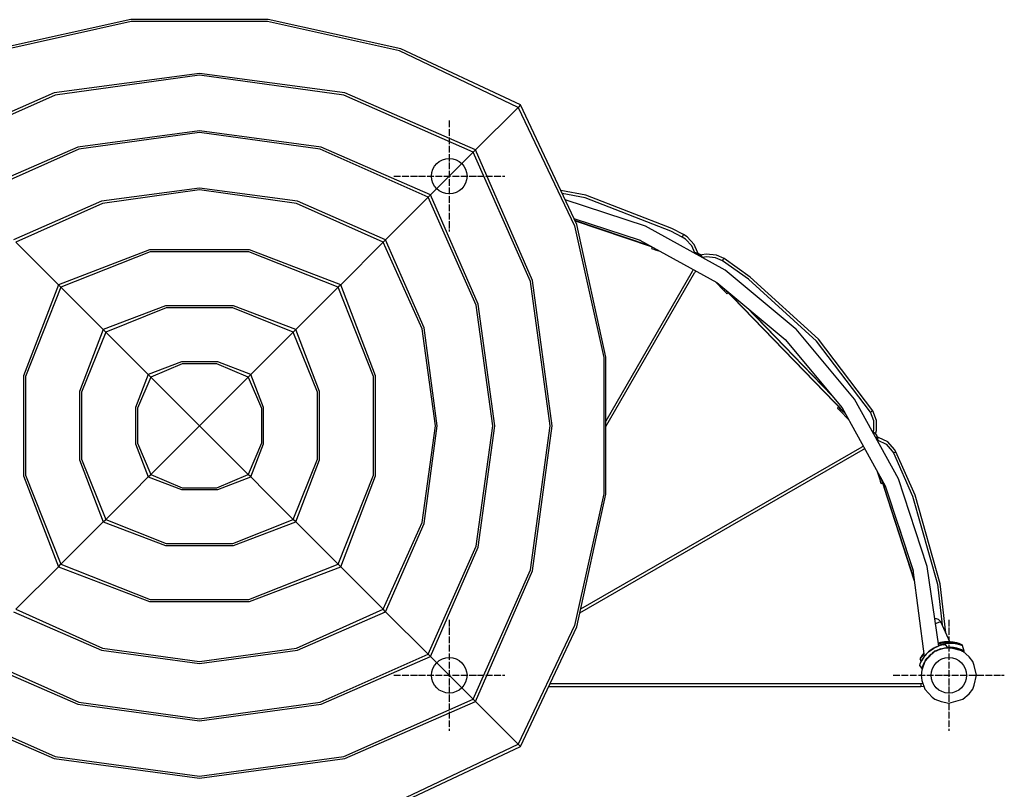
# Model space of a CAD drawing. Units: inches. Extents: x 30 to 9916, y -4828 to 6501.
# Drawn here: x 2972 to 4746, y -1556 to -168 of the extents above; entities that cross this region are included whole.
import ezdxf

# ---------------------------------------------------------------- set-up
doc = ezdxf.new("R2010")
doc.units = ezdxf.units.IN
doc.header["$MEASUREMENT"] = 0
doc.linetypes.add('ACAD_ISO04W100', pattern=[30, 24, -3, 0, -3])
doc.layers.add('PV-16DAE', color=7, linetype='Continuous')

# ---------------------------------------------------------------- blocks, each defined once
blk = doc.blocks.new('kotwa')
at = {"color": 1, "linetype": 'ACAD_ISO04W100', "ltscale": 0.5}
for p, q in [((-23213.5, 7451.2, 26), (-23213.5, 7251.2, 26)), ((-23313.5, 7351.2, 26), (-23113.5, 7351.2, 26))]:
    blk.add_line(p, q, dxfattribs=at)
blk = doc.blocks.new('kotwa1')
at = {"color": 1, "lineweight": 30}
blk.add_circle((7611.4, 479.3, -15), 32, dxfattribs=at)
at = {"color": 3, "linetype": 'ACAD_ISO04W100', "lineweight": 30}
blk.add_blockref('kotwa', (30824.8, -6871.9, -41), dxfattribs=at)
blk = doc.blocks.new('*U12')
at = {"layer": 'PV-16DAE'}
for p, q in [((2662.8, -1085.1), (2423.7, -1137.5)), ((2663.5, -1088.7), (2426.1, -1141.4)), ((2909.8, -1085.1), (2662.8, -1085.1)), ((2909.1, -1088.7), (2663.5, -1088.7)), ((3146.6, -1141.4), (2909.1, -1088.7)), ((3148.9, -1137.5), (2909.8, -1085.1)), ((3360.2, -1243.3), (3146.6, -1141.4)), ((3364.6, -1238.9), (3148.9, -1137.5)), ((2786.3, -1181.9), (2524.5, -1217.3)), ((2786.3, -1185.4), (2526.4, -1221.1)), ((3048.1, -1217.3), (2786.3, -1181.9)), ((3046.2, -1221.1), (2786.3, -1185.4)), ((2524.5, -1217.3), (2289, -1319.9)), ((2526.4, -1221.1), (2293.4, -1324.3)), ((3279.2, -1324.3), (3046.2, -1221.1)), ((3283.6, -1319.9), (3048.1, -1217.3)), ((3364.6, -1238.9), (3360.2, -1243.3)), ((3466, -1454.6), (3364.6, -1238.9)), ((3360.2, -1243.3), (3283.6, -1319.9)), ((3360.2, -1243.3), (3462.2, -1457)), ((2786.3, -1285.3), (2567.1, -1315)), ((2786.3, -1288.8), (2569, -1318.7)), ((3005.5, -1315), (2786.3, -1285.3)), ((3003.6, -1318.7), (2786.3, -1288.8)), ((2567.1, -1315), (2370, -1400.9)), ((2569, -1318.7), (2374.4, -1405.3)), ((3198.2, -1405.3), (3003.6, -1318.7)), ((3202.6, -1400.9), (3005.5, -1315)), ((3279.2, -1324.3), (3202.6, -1400.9)), ((3283.6, -1319.9), (3279.2, -1324.3)), ((3382.5, -1557.3), (3279.2, -1324.3)), ((3386.2, -1555.4), (3283.6, -1319.9)), ((2786.3, -1388.7), (2609.8, -1412.6)), ((2786.3, -1392.2), (2611.7, -1416.4)), ((2962.9, -1412.6), (2786.3, -1388.7)), ((2961, -1416.4), (2786.3, -1392.2)), ((3202.6, -1400.9), (3198.2, -1405.3)), ((3288.6, -1598), (3202.6, -1400.9)), ((3482.6, -1401.8), (3437.2, -1393.3)), ((3481.2, -1406.6), (3439.8, -1398.8)), ((2609.8, -1412.6), (2451, -1481.9)), ((2611.7, -1416.4), (2455.4, -1486.3)), ((3117.2, -1486.3), (2961, -1416.4)), ((3121.6, -1481.9), (2962.9, -1412.6)), ((3198.2, -1405.3), (3121.6, -1481.9)), ((3284.8, -1599.9), (3198.2, -1405.3)), ((3589.7, -1457.6), (3445, -1409.9)), ((3635.2, -1466.2), (3481.2, -1406.6)), ((3637.4, -1461.8), (3482.6, -1401.8)), ((3460.7, -1443.3), (3580, -1482.6)), ((3597.9, -1492.6), (3462.6, -1447.4)), ((3462.9, -1448), (3600.3, -1493.9)), ((3518.4, -1693.7), (3466, -1454.6)), ((3462.2, -1457), (3514.9, -1694.4)), ((3733.4, -1537), (3589.7, -1457.6)), ((3656.1, -1477), (3635.2, -1466.2)), ((3658.5, -1472.6), (3637.4, -1461.8)), ((2532, -1562.9), (2455.4, -1486.3)), ((3117.2, -1486.3), (3040.7, -1562.9)), ((3121.6, -1481.9), (3117.2, -1486.3)), ((3187.2, -1642.6), (3117.2, -1486.3)), ((3190.9, -1640.7), (3121.6, -1481.9)), ((3579.4, -1482.4), (3718.1, -1559)), ((3656.1, -1477), (3656.9, -1475.5)), ((3662.1, -1480.8), (3656.1, -1477)), ((3656.9, -1475.5), (3657.7, -1474.1)), ((3657.7, -1474.1), (3658.2, -1473.1)), ((3658.2, -1473.1), (3658.4, -1472.6)), ((3658.4, -1472.6), (3658.5, -1472.6)), ((3658.5, -1472.6), (3658.5, -1472.6)), ((3658.5, -1472.6), (3658.5, -1472.6)), ((3658.5, -1472.6), (3658.5, -1472.6)), ((3665.1, -1476.8), (3658.5, -1472.6)), ((3673.3, -1493), (3662.1, -1480.8)), ((3677.5, -1490.4), (3665.1, -1476.8)), ((2696.2, -1500.2), (2532, -1562.9)), ((2697.4, -1503.9), (2536.4, -1567.3)), ((2876.5, -1500.2), (2696.2, -1500.2)), ((2875.2, -1503.9), (2697.4, -1503.9)), ((3036.2, -1567.3), (2875.2, -1503.9)), ((3040.7, -1562.9), (2876.5, -1500.2)), ((3601.2, -1496.2), (3600.7, -1497.6)), ((3600.7, -1497.6), (3601.3, -1497.8)), ((3601.7, -1494.8), (3601.2, -1496.2)), ((3601.3, -1497.8), (3602.7, -1498.2)), ((3601.8, -1494.8), (3601.7, -1494.8)), ((3602.7, -1498.2), (3604.9, -1498.9)), ((3604.9, -1498.9), (3607.4, -1499.8)), ((3607.4, -1499.8), (3607.9, -1498.2)), ((3607.4, -1499.8), (3615.5, -1502.4)), ((3678.6, -1505.6), (3673.3, -1493)), ((3678.7, -1505.6), (3677.1, -1505.8)), ((3678.7, -1505.6), (3677.3, -1506)), ((3683.4, -1504.3), (3677.5, -1490.4)), ((3678.6, -1505.6), (3678.6, -1505.6)), ((3678.6, -1505.6), (3678.6, -1505.6)), ((3678.6, -1505.6), (3678.6, -1505.6)), ((3685, -1506.5), (3678.7, -1505.6)), ((3683.1, -1505.9), (3678.7, -1505.6)), ((3680.6, -1505.5), (3678.8, -1505.6)), ((3678.8, -1505.6), (3680.6, -1505.5)), ((3680.6, -1505.5), (3682, -1505.7)), ((3680.6, -1505.5), (3682.3, -1505.7)), ((3682.3, -1505.7), (3683.4, -1506)), ((3683.4, -1506), (3682.3, -1505.7)), ((3685, -1506.5), (3683.3, -1506)), ((3683.9, -1506.1), (3683.4, -1504.3)), ((3683.9, -1506.1), (3683.4, -1506)), ((3683.4, -1506), (3683.9, -1506.1)), ((3690.2, -1510.3), (3685, -1506.5)), ((3689.3, -1509.3), (3685, -1506.5)), ((3699.2, -1507.8), (3691.2, -1509.2)), ((3717.5, -1509.5), (3699.2, -1507.8)), ((3683.8, -1508.5), (3681.6, -1508.4)), ((3690.2, -1510.3), (3683.8, -1508.5)), ((3690.2, -1510.3), (3689.3, -1509.3)), ((3691.2, -1509.2), (3689.6, -1509.6)), ((3689.6, -1509.6), (3689.9, -1510)), ((3689.9, -1510), (3690.1, -1510.1)), ((3689.9, -1510), (3690.1, -1510.1)), ((3692.3, -1513.6), (3690.2, -1510.3)), ((3690.2, -1510.3), (3690.7, -1510.9)), ((3690.2, -1510.3), (3690.7, -1510.9)), ((3690.7, -1510.9), (3691.6, -1512.3)), ((3690.7, -1510.9), (3691.4, -1511.9)), ((3691.6, -1512.3), (3692.2, -1513.4)), ((3691.6, -1512.3), (3692.2, -1513.4)), ((3692.5, -1514.4), (3692.3, -1513.6)), ((3692.6, -1514.5), (3692.3, -1513.6)), ((3692.4, -1513.8), (3692.5, -1514)), ((3692.4, -1513.8), (3692.5, -1514)), ((3699.7, -1512.8), (3692.5, -1514)), ((3692.5, -1514), (3692.5, -1514.1)), ((3716.2, -1514.3), (3699.7, -1512.8)), ((3728.6, -1520), (3716.2, -1514.3)), ((3731.3, -1515.8), (3717.5, -1509.5)), ((3728.6, -1520), (3729.6, -1518.4)), ((3775.6, -1553.2), (3728.6, -1520)), ((3729.6, -1518.4), (3730.5, -1517)), ((3730.5, -1517), (3731.1, -1516.1)), ((3731.1, -1516.1), (3731.3, -1515.8)), ((3731.3, -1515.8), (3731.3, -1515.8)), ((3731.3, -1515.8), (3731.3, -1515.8)), ((3731.3, -1515.8), (3731.3, -1515.8)), ((3731.3, -1515.8), (3731.3, -1515.8)), ((3778.6, -1549.2), (3731.3, -1515.8)), ((3674, -1539.2), (3518.4, -1808.7)), ((3518.4, -1818.7), (3678.3, -1541.7)), ((3674.8, -1537.9), (3674, -1539.2)), ((3676, -1535.8), (3674.8, -1537.9)), ((3678.3, -1541.7), (3679.1, -1540.4)), ((3679.1, -1540.4), (3679.8, -1539)), ((3679.8, -1539), (3680.2, -1538.1)), ((3859.8, -1641.7), (3733.4, -1537)), ((3418.1, -1817.2), (3382.5, -1557.3)), ((3421.6, -1817.2), (3386.2, -1555.4)), ((3715.1, -1557.4), (3731.5, -1574.2)), ((3718.1, -1559), (3841.7, -1661.5)), ((3897.7, -1664.5), (3775.6, -1553.2)), ((3901.4, -1661.1), (3778.6, -1549.2)), ((2532, -1562.9), (2469.4, -1727.1)), ((2536.4, -1567.3), (2473, -1728.3)), ((2536.4, -1567.3), (2532, -1562.9)), ((2613, -1643.9), (2536.4, -1567.3)), ((3036.2, -1567.3), (2959.7, -1643.9)), ((3040.7, -1562.9), (3036.2, -1567.3)), ((3099.7, -1728.3), (3036.2, -1567.3)), ((3103.3, -1727.1), (3040.7, -1562.9)), ((3733.7, -1572.1), (3731.5, -1574.2)), ((3731.5, -1574.2), (3733.4, -1576.1)), ((3733.7, -1572.1), (3733.1, -1571.5)), ((3733.4, -1571.8), (3734.5, -1572.9)), ((3733.4, -1576.1), (3735, -1577.7)), ((3735.5, -1574), (3733.7, -1572.1)), ((3734.5, -1572.9), (3736.9, -1575.4)), ((3735, -1577.7), (3736, -1578.8)), ((3737.1, -1575.6), (3735.5, -1574)), ((3736, -1578.8), (3736.4, -1579.2)), ((3736.4, -1579.2), (3737.5, -1578.1)), ((3737.2, -1574.9), (3736.9, -1574.7)), ((3736.9, -1575.4), (3741.9, -1580.5)), ((3737.4, -1575.9), (3737.1, -1575.6)), ((3742.3, -1580.2), (3737.2, -1574.9)), ((3737.5, -1578.1), (3738.5, -1577.1)), ((3741.9, -1580.5), (3744.3, -1583)), ((3744.8, -1582.8), (3742.3, -1580.2)), ((3744.3, -1583), (3746.5, -1585.3)), ((3747, -1585.2), (3744.8, -1582.8)), ((3746.5, -1585.3), (3747.2, -1586)), ((3747.8, -1585.9), (3747, -1585.2)), ((3747.2, -1586), (3747.3, -1586.1)), ((3747.2, -1586), (3948.7, -1794.6)), ((3747.3, -1586.1), (3747.5, -1586.1)), ((3747.5, -1586.1), (3747.6, -1586)), ((3747.6, -1586), (3747.8, -1585.9)), ((3747.8, -1585.9), (3749, -1584.7)), ((3747.8, -1585.9), (3747.8, -1585.9)), ((3949.3, -1794.5), (3747.8, -1585.9)), ((2724.9, -1601.1), (2613, -1643.9)), ((2726.1, -1604.7), (2617.4, -1648.3)), ((2847.8, -1601.1), (2724.9, -1601.1)), ((2846.5, -1604.7), (2726.1, -1604.7)), ((2955.2, -1648.3), (2846.5, -1604.7)), ((2959.7, -1643.9), (2847.8, -1601.1)), ((3314.7, -1817.2), (3284.8, -1599.9)), ((3318.2, -1817.2), (3288.6, -1598)), ((3771.7, -1603.5), (3926.2, -1763.4)), ((3922, -1758.4), (3775.2, -1606.4)), ((2613, -1643.9), (2570.2, -1755.8)), ((2617.4, -1648.3), (2573.8, -1757)), ((2617.4, -1648.3), (2613, -1643.9)), ((2666.1, -1697), (2617.4, -1648.3)), ((2955.2, -1648.3), (2906.5, -1697)), ((2959.7, -1643.9), (2955.2, -1648.3)), ((2998.8, -1757), (2955.2, -1648.3)), ((3002.4, -1755.8), (2959.7, -1643.9)), ((3211.3, -1817.2), (3187.2, -1642.6)), ((3214.8, -1817.2), (3190.9, -1640.7)), ((3861.4, -1643.1), (3859.8, -1641.7)), ((3966.2, -1769.5), (3861.4, -1643.1)), ((3841.7, -1661.5), (3944.1, -1785)), ((3995.1, -1792.8), (3897.7, -1664.5)), ((3999.3, -1790.2), (3901.4, -1661.1)), ((2694, -1724.9), (2666.1, -1697)), ((2753.6, -1701.9), (2694, -1724.9)), ((2819.1, -1701.9), (2753.6, -1701.9)), ((2878.7, -1724.9), (2819.1, -1701.9)), ((2906.5, -1697), (2878.7, -1724.9)), ((3514.9, -1694.4), (3514.9, -1940)), ((3518.4, -1940.7), (3518.4, -1693.7)), ((2754.8, -1705.6), (2698.5, -1729.4)), ((2817.8, -1705.6), (2754.8, -1705.6)), ((2874.1, -1729.4), (2817.8, -1705.6)), ((2469.4, -1727.1), (2469.4, -1907.4)), ((2473, -1728.3), (2473, -1906.1)), ((2694, -1724.9), (2671, -1784.5)), ((2698.5, -1729.4), (2674.7, -1785.7)), ((2698.5, -1729.4), (2694, -1724.9)), ((2786.3, -1817.2), (2698.5, -1729.4)), ((2874.1, -1729.4), (2786.3, -1817.2)), ((2878.7, -1724.9), (2874.1, -1729.4)), ((2874.1, -1729.4), (2898, -1785.7)), ((2901.6, -1784.5), (2878.7, -1724.9)), ((3099.7, -1906.1), (3099.7, -1728.3)), ((3103.3, -1907.4), (3103.3, -1727.1)), ((2570.2, -1755.8), (2570.2, -1878.7)), ((3002.4, -1878.7), (3002.4, -1755.8)), ((2573.8, -1757), (2573.8, -1877.4)), ((2998.8, -1877.4), (2998.8, -1757)), ((4045.6, -1913.1), (3966.2, -1769.5)), ((2671, -1784.5), (2671, -1850)), ((2674.7, -1785.7), (2674.7, -1848.7)), ((2898, -1785.7), (2898, -1848.7)), ((2901.6, -1850), (2901.6, -1784.5)), ((3936.6, -1784.4), (3935.5, -1785.5)), ((3935.5, -1785.5), (3935.9, -1785.9)), ((3935.9, -1785.9), (3937, -1787)), ((3937.7, -1783.4), (3936.6, -1784.4)), ((3937, -1787), (3938.6, -1788.6)), ((3938, -1783.8), (3937.7, -1783.4)), ((3939.1, -1784.9), (3938, -1783.8)), ((3938.6, -1788.6), (3940.5, -1790.5)), ((3940.7, -1786.5), (3939.1, -1784.9)), ((3940.5, -1790.5), (3942.6, -1788.4)), ((3940.5, -1790.5), (3955.6, -1805.9)), ((3942.6, -1788.4), (3940.7, -1786.5)), ((3946.1, -1792), (3942.6, -1788.4)), ((3944.1, -1785), (4021.8, -1925.5)), ((3996.4, -1792), (3997.6, -1791.2)), ((3997.6, -1791.2), (3998.5, -1790.6)), ((3998.5, -1790.6), (3999.1, -1790.3)), ((3999.1, -1790.3), (3999.3, -1790.2)), ((3999.3, -1790.2), (3999.3, -1790.2)), ((3999.3, -1790.2), (3999.3, -1790.2)), ((3999.3, -1790.2), (3999.3, -1790.2)), ((3999.4, -1790.4), (3999.3, -1790.2)), ((4006.1, -1807.5), (3999.4, -1790.4)), ((3948.8, -1794.7), (3948.7, -1794.6)), ((3948.7, -1794.6), (3950, -1795.9)), ((3948.9, -1794.7), (3948.8, -1794.7)), ((3949.1, -1794.6), (3948.9, -1794.7)), ((3949.3, -1794.5), (3949.1, -1794.6)), ((3949.3, -1794.4), (3949.3, -1794.5)), ((3949.3, -1794.5), (3949.5, -1794.7)), ((3949.3, -1794.5), (3949.3, -1794.5)), ((3950, -1795.9), (3950.4, -1796.4)), ((3995.1, -1792.8), (3996.4, -1792)), ((3995.2, -1793), (3995.1, -1792.8)), ((4001.2, -1808.4), (3995.2, -1793)), ((4001.2, -1824.9), (4001.2, -1808.4)), ((4006.1, -1825.9), (4006.1, -1807.5)), ((2698.5, -1905), (2786.3, -1817.2)), ((2874.1, -1905), (2786.3, -1817.2)), ((3187.2, -1991.9), (3211.3, -1817.2)), ((3190.9, -1993.8), (3214.8, -1817.2)), ((3284.8, -2034.5), (3314.7, -1817.2)), ((3288.6, -2036.4), (3318.2, -1817.2)), ((3382.5, -2077.1), (3418.1, -1817.2)), ((3386.2, -2079), (3421.6, -1817.2)), ((4000.3, -1828.8), (4001.2, -1824.9)), ((4005.1, -1830.2), (4006.1, -1825.9)), ((3998.8, -1828.3), (3998.6, -1828.2)), ((4002.7, -1830.3), (3998.7, -1828.2)), ((4002.7, -1830.3), (3998.9, -1828.3)), ((3999.7, -1828.7), (4000.3, -1828.8)), ((4002, -1829.8), (4000.3, -1828.8)), ((4000.3, -1828.8), (4002, -1829.8)), ((4002, -1829.8), (4002.6, -1830.2)), ((4002, -1829.8), (4002.6, -1830.2)), ((4005.8, -1833.4), (4002.7, -1830.3)), ((4003.9, -1831.3), (4002.7, -1830.3)), ((4003, -1830.5), (4003.2, -1830.6)), ((4003, -1830.5), (4003.4, -1830.8)), ((4003.4, -1830.8), (4004.2, -1831.6)), ((4004.2, -1831.6), (4003.4, -1830.8)), ((4005.8, -1833.4), (4004.1, -1831.5)), ((4004.6, -1831.9), (4004.2, -1831.6)), ((4004.2, -1831.6), (4004.6, -1831.9)), ((4004.6, -1831.9), (4005.1, -1830.2)), ((4006.1, -1833.9), (4005.8, -1833.4)), ((4006.4, -1834.3), (4006.1, -1833.9)), ((4006.8, -1835.1), (4006.4, -1834.3)), ((4008.1, -1840), (4006.8, -1835.1)), ((4007.6, -1837.4), (4006.8, -1835.1)), ((4008.1, -1840), (4007.6, -1837.4)), ((4007.7, -1844.6), (4008.1, -1840)), ((4007.7, -1844.6), (4007.8, -1844.3)), ((4009.8, -1838.4), (4007.8, -1837.8)), ((4007.8, -1837.8), (4007.9, -1838.2)), ((4007.8, -1844.2), (4008.1, -1840)), ((4008, -1843.1), (4007.8, -1843.5)), ((4008.1, -1839.4), (4007.9, -1838.2)), ((4007.9, -1838.2), (4008.1, -1839.4)), ((4008.2, -1841.1), (4008, -1843.1)), ((4008, -1843.1), (4008.2, -1841.1)), ((4008, -1843.1), (4008.4, -1843.2)), ((4008.1, -1839.4), (4008.1, -1839.8)), ((4008.1, -1839.4), (4008.1, -1839.8)), ((4008.1, -1840.1), (4008.1, -1840.7)), ((4008.1, -1840.1), (4008.2, -1841.1)), ((4008.4, -1843.2), (4023.2, -1850.5)), ((4026.3, -1846.5), (4009.8, -1838.4)), ((2671, -1850), (2694, -1909.6)), ((2674.7, -1848.7), (2698.5, -1905)), ((2898, -1848.7), (2874.1, -1905)), ((2878.7, -1909.6), (2901.6, -1850)), ((3471.5, -2154.7), (3981.9, -1860)), ((3979.4, -1855.6), (3473, -2148.1)), ((3980.8, -1854.9), (3979.4, -1855.6)), ((3982.3, -1854), (3980.8, -1854.9)), ((3981.9, -1860), (3983.3, -1859.2)), ((3983.3, -1859.2), (3984.6, -1858.3)), ((3984.6, -1858.3), (3984.6, -1858.3)), ((4023.2, -1850.5), (4034.4, -1862.8)), ((4038.6, -1860.1), (4026.3, -1846.5)), ((4040.8, -1864), (4038.6, -1860.1)), ((2570.2, -1878.7), (2613, -1990.6)), ((2573.8, -1877.4), (2617.4, -1986.1)), ((2955.2, -1986.1), (2998.8, -1877.4)), ((2959.7, -1990.6), (3002.4, -1878.7)), ((4034.4, -1862.8), (4036.4, -1866.3)), ((4036.4, -1866.3), (4038, -1865.4)), ((4036.4, -1866.3), (4070.8, -1944.1)), ((4038, -1865.4), (4039.5, -1864.7)), ((4039.5, -1864.7), (4040.5, -1864.2)), ((4040.5, -1864.2), (4040.8, -1864)), ((4040.8, -1864), (4040.8, -1864)), ((4040.8, -1864), (4040.8, -1864)), ((4040.8, -1864), (4040.8, -1864)), ((4040.8, -1864), (4040.8, -1864)), ((4075.5, -1942.3), (4040.8, -1864)), ((4006.6, -1898), (4012, -1914.4)), ((2469.4, -1907.4), (2532, -2071.5)), ((2473, -1906.1), (2536.4, -2067.1)), ((2666.1, -1937.4), (2694, -1909.6)), ((2694, -1909.6), (2698.5, -1905)), ((2694, -1909.6), (2753.6, -1932.5)), ((2698.5, -1905), (2754.8, -1928.9)), ((2817.8, -1928.9), (2874.1, -1905)), ((2819.1, -1932.5), (2878.7, -1909.6)), ((2878.7, -1909.6), (2874.1, -1905)), ((2906.5, -1937.4), (2878.7, -1909.6)), ((3036.2, -2067.1), (3099.7, -1906.1)), ((3040.7, -2071.5), (3103.3, -1907.4)), ((4014.8, -1913.5), (4012, -1914.4)), ((4012, -1914.4), (4012.8, -1917)), ((4014.2, -1911.7), (4014.9, -1913.9)), ((4014.9, -1913.9), (4015.5, -1915.6)), ((4015.9, -1915.4), (4015.4, -1913.9)), ((4015.5, -1915.6), (4017.1, -1920.7)), ((4017.6, -1920.7), (4015.9, -1915.4)), ((4097, -2069), (4045.6, -1913.1)), ((2753.6, -1932.5), (2819.1, -1932.5)), ((2754.8, -1928.9), (2817.8, -1928.9)), ((4012.8, -1917), (4013.5, -1919.1)), ((4013.5, -1919.1), (4014, -1920.6)), ((4014, -1920.6), (4014.2, -1921.1)), ((4014.2, -1921.1), (4015.6, -1920.6)), ((4015.6, -1920.6), (4016.9, -1920.2)), ((4017.1, -1920.7), (4017.7, -1922.4)), ((4018.2, -1922.4), (4017.6, -1920.7)), ((4017.7, -1922.4), (4018.2, -1924)), ((4018.7, -1924.1), (4018.2, -1922.4)), ((4018.2, -1924), (4019.2, -1927.1)), ((4019.7, -1927.2), (4018.7, -1924.1)), ((4019.2, -1927.1), (4019.4, -1928)), ((4019.4, -1928), (4019.5, -1928)), ((4019.4, -1928), (4074.1, -2096.8)), ((4019.5, -1928), (4019.6, -1928.1)), ((4019.6, -1928.1), (4019.8, -1928.1)), ((4020, -1928.1), (4019.7, -1927.2)), ((4019.8, -1928.1), (4020, -1928.1)), ((4022.4, -1927.3), (4020, -1928.1)), ((4073.7, -2094.1), (4020, -1928.1)), ((4021.8, -1925.5), (4072.1, -2078)), ((2617.4, -1986.1), (2666.1, -1937.4)), ((2955.2, -1986.1), (2906.5, -1937.4)), ((3514.9, -1940), (3462.2, -2177.5)), ((3466, -2179.8), (3518.4, -1940.7)), ((4070.8, -1944.1), (4116, -2103)), ((4121, -2102), (4075.5, -1942.3)), ((2613, -1990.6), (2617.4, -1986.1)), ((2617.4, -1986.1), (2726.1, -2029.7)), ((2846.5, -2029.7), (2955.2, -1986.1)), ((2959.7, -1990.6), (2955.2, -1986.1)), ((2536.4, -2067.1), (2613, -1990.6)), ((2613, -1990.6), (2724.9, -2033.3)), ((2847.8, -2033.3), (2959.7, -1990.6)), ((3036.2, -2067.1), (2959.7, -1990.6)), ((3117.2, -2148.1), (3187.2, -1991.9)), ((3121.6, -2152.5), (3190.9, -1993.8)), ((4045.7, -1997.9), (4071.1, -2075.4)), ((2724.9, -2033.3), (2847.8, -2033.3)), ((2726.1, -2029.7), (2846.5, -2029.7)), ((3198.2, -2229.1), (3284.8, -2034.5)), ((3202.6, -2233.5), (3288.6, -2036.4)), ((2455.4, -2148.1), (2532, -2071.5)), ((2532, -2071.5), (2536.4, -2067.1)), ((2532, -2071.5), (2696.2, -2134.2)), ((2536.4, -2067.1), (2697.4, -2130.6)), ((2875.2, -2130.6), (3036.2, -2067.1)), ((2876.5, -2134.2), (3040.7, -2071.5)), ((3040.7, -2071.5), (3036.2, -2067.1)), ((3117.2, -2148.1), (3040.7, -2071.5)), ((4071.1, -2075.4), (4071.5, -2077.2)), ((4097.6, -2071.1), (4097, -2069)), ((4118.2, -2214.4), (4097.6, -2071.1)), ((3279.2, -2310.1), (3382.5, -2077.1)), ((3283.6, -2314.5), (3386.2, -2079)), ((4071.5, -2077.2), (4092.1, -2233)), ((4116, -2103), (4124.1, -2176)), ((4130.7, -2190.7), (4121, -2102)), ((2696.2, -2134.2), (2876.5, -2134.2)), ((2697.4, -2130.6), (2875.2, -2130.6)), ((2451, -2152.5), (2609.8, -2221.8)), ((2455.4, -2148.1), (2611.7, -2218)), ((2961, -2218), (3117.2, -2148.1)), ((2962.9, -2221.8), (3121.6, -2152.5)), ((3121.6, -2152.5), (3117.2, -2148.1)), ((3198.2, -2229.1), (3121.6, -2152.5)), ((3462.2, -2177.5), (3360.2, -2391.1)), ((3364.6, -2395.5), (3466, -2179.8)), ((4114.1, -2165.1), (4111.1, -2165.2)), ((4113.4, -2173.6), (4112.4, -2173.9)), ((4117.8, -2172.2), (4113.4, -2173.6)), ((4117.6, -2166.3), (4114.1, -2165.1)), ((4120.4, -2168.7), (4117.6, -2166.3)), ((4120.8, -2171.2), (4117.8, -2172.2)), ((4121.8, -2170.9), (4120.4, -2168.7)), ((4121.8, -2170.9), (4120.8, -2171.2)), ((4138, -2206.7), (4121.8, -2170.9)), ((4109.2, -2218.4), (4118.6, -2214.3)), ((4111.9, -2217), (4109.7, -2218.1)), ((4114, -2216), (4111.9, -2217)), ((4117, -2214.8), (4114, -2216)), ((4118.6, -2214.3), (4117, -2214.8)), ((4118.2, -2214.4), (4117, -2214.8)), ((4121.3, -2208.2), (4117.4, -2209.3)), ((4117.4, -2209.3), (4117.4, -2209.3)), ((4117.6, -2210.2), (4117.7, -2210.1)), ((4117.6, -2210.2), (4117.7, -2210.1)), ((4117.7, -2210.1), (4131.3, -2207.4)), ((4121.7, -2209), (4117.7, -2210.1)), ((4117.7, -2210.1), (4117.7, -2210.1)), ((4117.9, -2212.3), (4118.4, -2212)), ((4118.2, -2214.4), (4118.2, -2214.4)), ((4118.4, -2214.4), (4118.2, -2214.4)), ((4118.4, -2212), (4132, -2209.2)), ((4126, -2212.4), (4118.6, -2214.3)), ((4119, -2214.2), (4118.7, -2214.2)), ((4123.1, -2213.1), (4119, -2214.2)), ((4125, -2207.4), (4121.3, -2208.2)), ((4121.7, -2209), (4125.5, -2208.2)), ((4136.3, -2217.2), (4122.8, -2219.8)), ((4128.5, -2206.9), (4125, -2207.4)), ((4125.5, -2208.2), (4129.1, -2207.6)), ((4126, -2212.4), (4129.9, -2211.8)), ((4126.2, -2212.3), (4126, -2212.4)), ((4129.9, -2211.8), (4126.2, -2212.3)), ((4131.6, -2206.7), (4128.5, -2206.9)), ((4131.3, -2207.4), (4129.1, -2207.6)), ((4130.1, -2211.8), (4129.9, -2211.8)), ((4129.9, -2211.8), (4129.9, -2211.8)), ((4129.9, -2211.8), (4130.1, -2211.8)), ((4134.6, -2217.4), (4130.1, -2211.8)), ((4132.3, -2207.3), (4131.3, -2207.4)), ((4138.3, -2207.4), (4131.3, -2207.4)), ((4136.3, -2206.6), (4131.6, -2206.7)), ((4132, -2209.2), (4134.1, -2209.1)), ((4132.3, -2207.3), (4137.1, -2207.2)), ((4133.7, -2216.2), (4134.6, -2216.2)), ((4134.1, -2209.1), (4138.7, -2209)), ((4134.5, -2217.2), (4135.9, -2217.3)), ((4134.5, -2217.2), (4135.7, -2217.3)), ((4134.6, -2216.2), (4138.8, -2216.1)), ((4138, -2206.7), (4136.3, -2206.6)), ((4140.8, -2218.2), (4136.3, -2217.2)), ((4136.7, -2217.3), (4141, -2217.4)), ((4137.1, -2207.2), (4138.8, -2207.3)), ((4137.1, -2217.4), (4142.8, -2217.7)), ((4138, -2206.8), (4138, -2206.7)), ((4138.1, -2206.9), (4138, -2206.8)), ((4138.2, -2207), (4138.1, -2206.9)), ((4138.3, -2207.1), (4138.2, -2207)), ((4138.6, -2207.2), (4138.3, -2207.1)), ((4144.3, -2207.7), (4138.3, -2207.4)), ((4138.8, -2207.3), (4138.6, -2207.2)), ((4138.7, -2209), (4141.4, -2209.1)), ((4144.1, -2207.7), (4138.8, -2207.3)), ((4138.8, -2216.1), (4141.5, -2216.3)), ((4141.4, -2209.1), (4145.1, -2209.4)), ((4141.5, -2216.3), (4144.7, -2216.7)), ((4144.3, -2207.7), (4144.1, -2207.7)), ((4144.3, -2207.7), (4144.3, -2207.7)), ((4145.1, -2207.9), (4144.3, -2207.7)), ((4144.3, -2207.8), (4144.3, -2207.7)), ((4144.3, -2207.7), (4144.3, -2207.7)), ((4144.3, -2207.7), (4144.3, -2207.7)), ((4144.3, -2207.8), (4144.3, -2207.7)), ((4150.3, -2209), (4144.3, -2207.7)), ((4144.6, -2207.8), (4144.3, -2207.8)), ((4144.7, -2216.7), (4148, -2217.3)), ((4145.9, -2208), (4145.1, -2207.9)), ((4145.2, -2207.9), (4145.1, -2207.9)), ((4145.1, -2209.4), (4148, -2209.8)), ((4145.3, -2207.9), (4145.2, -2207.9)), ((4147.3, -2208.2), (4145.9, -2208)), ((4146.7, -2208.1), (4146.4, -2208.1)), ((4146.9, -2208.2), (4146.7, -2208.1)), ((4149, -2208.6), (4147.3, -2208.2)), ((4148, -2209.8), (4150.8, -2210.3)), ((4148, -2217.3), (4150.4, -2217.9)), ((4148.7, -2208.5), (4148.4, -2208.4)), ((4148.8, -2208.5), (4148.7, -2208.5)), ((4150.5, -2208.9), (4149, -2208.6)), ((4154.8, -2210.1), (4150.3, -2209)), ((4151.8, -2209.3), (4150.5, -2208.9)), ((4150.8, -2209), (4150.7, -2209)), ((4151.1, -2209.1), (4150.8, -2209)), ((4150.8, -2210.3), (4155.8, -2211.5)), ((4152.7, -2209.5), (4151.8, -2209.3)), ((4152.2, -2209.4), (4152.1, -2209.3)), ((4152.5, -2209.4), (4152.2, -2209.4)), ((4153.2, -2209.6), (4152.7, -2209.5)), ((4153.1, -2209.6), (4153, -2209.6)), ((4153.2, -2209.6), (4153.1, -2209.6)), ((4154.8, -2210.1), (4153.2, -2209.6)), ((4153.4, -2209.7), (4153.2, -2209.6)), ((4153.4, -2209.7), (4153.4, -2209.7)), ((4154.8, -2210.1), (4154.7, -2210.1)), ((4154.8, -2210.1), (4154.8, -2210.1)), ((4158.3, -2211.4), (4154.8, -2210.1)), ((4155.8, -2211.5), (4159.4, -2212.7)), ((4158.3, -2211.4), (4157.7, -2211.2)), ((4158.3, -2211.4), (4158.3, -2211.4)), ((4158.3, -2211.4), (4158.3, -2211.4)), ((4159.7, -2212), (4158.3, -2211.4)), ((4159.4, -2212.7), (4160.8, -2213.2)), ((4160, -2212.2), (4159.7, -2212)), ((4160.3, -2212.4), (4160, -2212.2)), ((4160.6, -2212.8), (4160.3, -2212.4)), ((4160.7, -2213), (4160.6, -2212.8)), ((4160.8, -2213.2), (4160.7, -2213)), ((4164.2, -2223.6), (4160.8, -2213.2)), ((2370, -2233.5), (2567.1, -2319.5)), ((2374.4, -2229.1), (2569, -2315.7)), ((2609.8, -2221.8), (2786.3, -2245.7)), ((2611.7, -2218), (2786.3, -2242.2)), ((2786.3, -2242.2), (2961, -2218)), ((2786.3, -2245.7), (2962.9, -2221.8)), ((3003.6, -2315.7), (3198.2, -2229.1)), ((3005.5, -2319.5), (3202.6, -2233.5)), ((3202.6, -2233.5), (3198.2, -2229.1)), ((3279.2, -2310.1), (3202.6, -2233.5)), ((4084.9, -2236.2), (4085.7, -2235)), ((4085.6, -2235), (4084.9, -2236.2)), ((4085.5, -2236.7), (4087.8, -2233.6)), ((4085.7, -2235), (4085.6, -2235)), ((4087.7, -2231.9), (4085.7, -2235)), ((4087.7, -2231.9), (4086.3, -2234)), ((4092.1, -2233), (4086.9, -2240.9)), ((4092.1, -2233), (4087.1, -2240.6)), ((4090.7, -2228.3), (4087.7, -2231.9)), ((4088.8, -2230.5), (4087.7, -2231.9)), ((4087.7, -2231.9), (4087.7, -2231.9)), ((4087.8, -2233.6), (4091.1, -2229.7)), ((4088.6, -2230.8), (4087.9, -2231.7)), ((4088.8, -2230.5), (4088.6, -2230.7)), ((4088.8, -2230.6), (4088.6, -2230.7)), ((4088.6, -2230.7), (4088.6, -2230.8)), ((4089.4, -2229.8), (4088.8, -2230.5)), ((4088.8, -2230.6), (4088.8, -2230.6)), ((4089.1, -2230.2), (4088.9, -2230.4)), ((4089.2, -2230), (4089.1, -2230.2)), ((4090.3, -2228.6), (4089.4, -2229.8)), ((4089.6, -2229.5), (4089.4, -2229.7)), ((4090.1, -2228.9), (4089.6, -2229.5)), ((4091.3, -2227.4), (4090.3, -2228.6)), ((4090.5, -2228.4), (4090.4, -2228.6)), ((4091.3, -2227.4), (4090.5, -2228.4)), ((4091.4, -2227.6), (4090.7, -2228.3)), ((4091.1, -2229.7), (4091.6, -2229.2)), ((4092.1, -2233), (4099.9, -2224.8)), ((4092.9, -2231.9), (4092.1, -2233)), ((4092.1, -2233), (4092.1, -2233)), ((4095.6, -2228.9), (4092.9, -2231.9)), ((4106.6, -2227.9), (4093, -2242.2)), ((4099.7, -2225), (4095.6, -2228.9)), ((4096.7, -2236.8), (4104, -2229.3)), ((4103.8, -2229.4), (4096.7, -2236.8)), ((4099.9, -2224.8), (4099.7, -2225)), ((4099.9, -2224.8), (4109.2, -2218.4)), ((4104.6, -2221.2), (4099.9, -2224.8)), ((4103.8, -2229.4), (4109.3, -2225.6)), ((4103.8, -2229.4), (4104.3, -2229.1)), ((4109.2, -2218.4), (4104.6, -2221.2)), ((4111.3, -2223.9), (4106.6, -2227.9)), ((4108.1, -2226.4), (4109.2, -2225.6)), ((4109.7, -2218.1), (4109.2, -2218.4)), ((4122.8, -2219.8), (4111.3, -2223.9)), ((4112.3, -2223.5), (4121.4, -2219.7)), ((4121.2, -2219.7), (4112.3, -2223.6)), ((4112.4, -2223.5), (4112.4, -2223.5)), ((4114.2, -2222.9), (4116.4, -2221.8)), ((4121.2, -2219.7), (4129.2, -2217.9)), ((4124.1, -2219.1), (4132.1, -2217.6)), ((4124.2, -2219.1), (4132.1, -2217.6)), ((4125.8, -2218.7), (4129.4, -2217.9)), ((4128.8, -2218.2), (4128.8, -2218.7)), ((4129.2, -2217.9), (4134.3, -2217.4)), ((4133, -2217.6), (4134.4, -2217.4)), ((4133.7, -2217.7), (4133.7, -2217.5)), ((4134.3, -2217.4), (4134.6, -2217.4)), ((4161.3, -2223.9), (4140.8, -2218.2)), ((4141, -2217.4), (4147.3, -2218.4)), ((4144.6, -2218), (4147.3, -2218.4)), ((4147.2, -2218.4), (4147.3, -2218.4)), ((4147.3, -2218.4), (4157.7, -2222)), ((4150.4, -2217.9), (4153.9, -2218.9)), ((4153.2, -2220.5), (4157.7, -2222)), ((4153.9, -2218.9), (4158.9, -2220.9)), ((4157.7, -2222), (4161.2, -2223.9)), ((4158.9, -2220.9), (4162.7, -2222.7)), ((4161.1, -2223.8), (4161.2, -2223.9)), ((4161.2, -2223.9), (4161.3, -2223.9)), ((4161.3, -2223.9), (4162.7, -2224.8)), ((4172.7, -2234), (4161.3, -2223.9)), ((4162.7, -2222.7), (4164.2, -2223.6)), ((4162.7, -2224.8), (4163, -2224.9)), ((4163, -2224.9), (4163.3, -2224.9)), ((4163.3, -2224.9), (4163.6, -2224.8)), ((4163.6, -2224.8), (4163.8, -2224.7)), ((4163.8, -2224.7), (4163.9, -2224.6)), ((4163.9, -2224.6), (4164, -2224.5)), ((4164, -2224.5), (4164.1, -2224.3)), ((4164.1, -2224.3), (4164.2, -2224.2)), ((4164.2, -2223.9), (4164.2, -2223.6)), ((4164.2, -2224), (4164.2, -2223.9)), ((4164.2, -2224.2), (4164.2, -2224)), ((4179.6, -2242.2), (4172.7, -2234)), ((4084.1, -2247), (4083.3, -2249.3)), ((4083.3, -2249.3), (4087.8, -2255)), ((4084.1, -2247), (4086.9, -2240.9)), ((4084.2, -2246.8), (4084.1, -2247)), ((4086.9, -2240.9), (4084.2, -2246.8)), ((4084.7, -2236.6), (4084.6, -2237)), ((4084.6, -2237), (4084.6, -2237.5)), ((4084.6, -2237.5), (4084.7, -2237.9)), ((4084.9, -2236.2), (4084.7, -2236.6)), ((4084.7, -2237.9), (4085.5, -2236.7)), ((4084.7, -2237.9), (4086.2, -2242.5)), ((4087.1, -2240.6), (4086.9, -2240.9)), ((4087.8, -2255), (4088.8, -2251.6)), ((4088.8, -2251.7), (4087.8, -2255)), ((4093, -2242.2), (4087.9, -2258.2)), ((4088.8, -2251.7), (4091.8, -2244.6)), ((4091.7, -2244.7), (4088.8, -2251.7)), ((4091.7, -2244.7), (4092.6, -2243.3)), ((4094, -2241.1), (4096.7, -2236.8)), ((4094.1, -2240.9), (4096.9, -2236.7)), ((4095.5, -2238.8), (4097.3, -2236.2)), ((4095.5, -2238.9), (4097.3, -2236.2)), ((4182.2, -2249.4), (4179.6, -2242.2)), ((4186.3, -2267.2), (4182.2, -2249.4)), ((4087.9, -2258.2), (4086.3, -2267.2)), ((4086.3, -2267.2), (4087.9, -2276.3)), ((4182.2, -2285), (4186.3, -2267.2)), ((3415.4, -2287.4), (3683.9, -2287.4)), ((3683.9, -2282.4), (3417.8, -2282.4)), ((4085.7, -2282.4), (3683.9, -2282.4)), ((3683.9, -2287.4), (4085.7, -2287.4)), ((4089.7, -2281.8), (4085.7, -2282.4)), ((4085.7, -2282.4), (4085.7, -2284.3)), ((4085.7, -2284.3), (4085.7, -2285.9)), ((4085.7, -2285.9), (4085.7, -2287)), ((4085.7, -2287.4), (4091.2, -2286.6)), ((4085.7, -2287), (4085.7, -2287.4)), ((4087.9, -2276.3), (4093, -2292.2)), ((4179.6, -2292.2), (4182.2, -2285)), ((4093, -2292.2), (4106.6, -2306.5)), ((4161.3, -2310.5), (4172.7, -2300.4)), ((4172.7, -2300.4), (4179.6, -2292.2)), ((2289, -2314.5), (2524.5, -2417.1)), ((2293.4, -2310.1), (2526.4, -2413.4)), ((2567.1, -2319.5), (2786.3, -2349.1)), ((2569, -2315.7), (2786.3, -2345.6)), ((2786.3, -2345.6), (3003.6, -2315.7)), ((2786.3, -2349.1), (3005.5, -2319.5)), ((3046.2, -2413.4), (3279.2, -2310.1)), ((3048.1, -2417.1), (3283.6, -2314.5)), ((3283.6, -2314.5), (3279.2, -2310.1)), ((3360.2, -2391.1), (3283.6, -2314.5)), ((4106.6, -2306.5), (4111.3, -2310.5)), ((4111.3, -2310.5), (4122.8, -2314.6)), ((4122.8, -2314.6), (4136.3, -2317.2)), ((4136.3, -2317.2), (4140.8, -2316.2)), ((4140.8, -2316.2), (4161.3, -2310.5)), ((3146.6, -2493), (3360.2, -2391.1)), ((3364.6, -2395.5), (3360.2, -2391.1)), ((3148.9, -2496.9), (3364.6, -2395.5)), ((2524.5, -2417.1), (2786.3, -2452.5)), ((2526.4, -2413.4), (2786.3, -2449)), ((2786.3, -2449), (3046.2, -2413.4)), ((2786.3, -2452.5), (3048.1, -2417.1))]:
    blk.add_line(p, q, dxfattribs=at)

msp = doc.modelspace()

# ---------------------------------------------------------------- block references
for p in [(-3865.4, -929.3, 15), (-3865.4, -1829.3, 15), (-2965.4, -1829.3, 15)]:
    msp.add_blockref('kotwa1', p)
at = {"layer": 'PV-16DAE'}
msp.add_blockref('*U12', (509.7, 917.2), dxfattribs=at)

doc.saveas('drawing.dxf')
